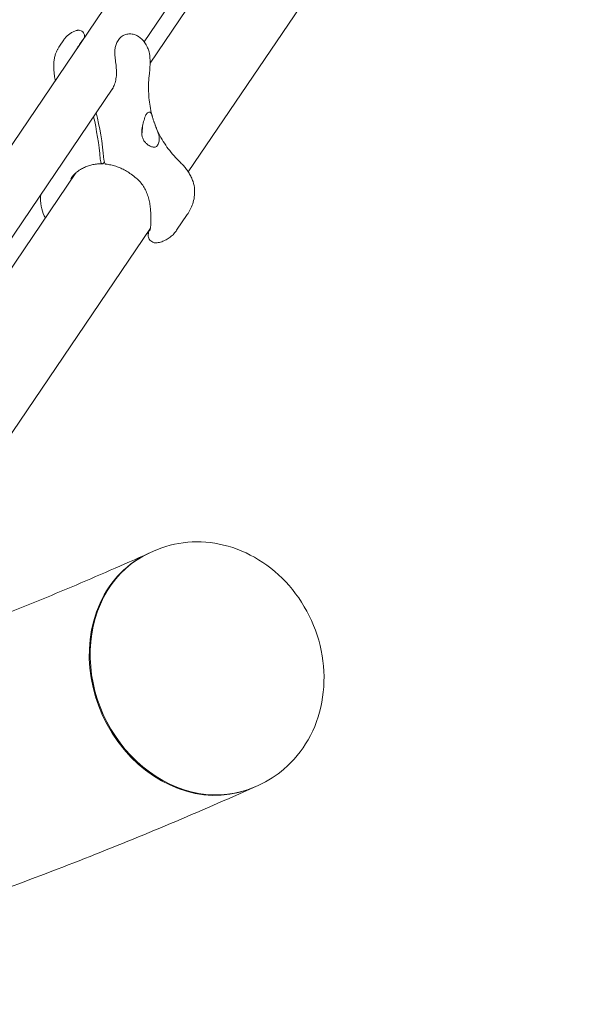
# Model space of a CAD drawing. Units: millimetres. Extents: x -3341 to 4480, y -3239 to 3637.
# Drawn here: x 603 to 888, y -932 to -421 of the extents above; entities that cross this region are included whole.
import ezdxf

# ---------------------------------------------------------------- set-up
doc = ezdxf.new("R2010")
doc.units = ezdxf.units.MM
doc.header["$PDMODE"] = 1
doc.layers.get('0').update_dxf_attribs({"true_color": 0xe7f0ff})
doc.layers.add('BEM-SI-MIN', color=7, linetype='Continuous')
doc.styles.get("Standard").update_dxf_attribs({"font": 'arial.ttf'})
doc.dimstyles.new('Europa 1-50', dxfattribs={"dimscale": 50, "dimtxt": 2, "dimasz": 2.5, "dimexe": 2, "dimexo": 2, "dimgap": 2, "dimtad": 0, "dimlfac": 0.001, "dimzin": 0, "dimtxsty": 'Standard', "dimcen": 0, "dimadec": 0, "dimazin": 0, "dimtfac": 1, "dimtofl": 0, "dimtmove": 0, "dimatfit": 3, "dimfxl": 2, "dimtolj": 1, "dimtzin": 0, "dimlwd": -1, "dimlwe": -1, "dimarcsym": 0})

# ---------------------------------------------------------------- blocks, each defined once
blk = doc.blocks.new('*D89')
at = {"layer": 'BEM-SI-MIN', "color": 0, "transparency": 16777216}
for p, q in [((4480.29, 2000.04), (4480.29, -3238.66)), ((-2666.9, -751.65), (-2666.9, -3238.66)), ((-2541.9, -3138.66), (620.37, -3138.66)), ((4355.29, -3138.66), (1193.02, -3138.66))]:
    blk.add_line(p, q, dxfattribs=at)
for points in [[(-2541.9, -3117.83), (-2541.9, -3159.49), (-2666.9, -3138.66)], [(4355.29, -3117.83), (4355.29, -3159.49), (4480.29, -3138.66)]]:
    blk.add_solid(points, dxfattribs=at)
at = {"layer": 'Defpoints', "color": 0, "transparency": 16777216}
for p in [(4480.29, 2100.04), (-2666.9, -651.65), (4480.29, -3138.66)]:
    blk.add_point(p, dxfattribs=at)
at = {"layer": 'BEM-SI-MIN', "color": 0, "transparency": 16777216, "insert": (906.7, -3138.66), "char_height": 100, "attachment_point": 5}
blk.add_mtext('\\A1;7,15m', dxfattribs=at)
blk = doc.blocks.new('*D86')
at = {"layer": 'BEM-SI-MIN', "color": 0, "transparency": 16777216}
for p, q in [((3002.65, 1998.16), (3002.65, -2904.38)), ((-1170.2, -750.59), (-1170.2, -2904.38)), ((-1045.2, -2804.38), (627.48, -2804.38)), ((2877.65, -2804.38), (1204.97, -2804.38))]:
    blk.add_line(p, q, dxfattribs=at)
for points in [[(-1045.2, -2783.55), (-1045.2, -2825.21), (-1170.2, -2804.38)], [(2877.65, -2783.55), (2877.65, -2825.21), (3002.65, -2804.38)]]:
    blk.add_solid(points, dxfattribs=at)
at = {"layer": 'Defpoints', "color": 0, "transparency": 16777216}
for p in [(3002.65, 2098.16, 0), (-1170.2, -650.59, 0), (3002.65, -2804.38)]:
    blk.add_point(p, dxfattribs=at)
at = {"layer": 'BEM-SI-MIN', "color": 0, "transparency": 16777216, "insert": (916.23, -2804.38), "char_height": 100, "attachment_point": 5}
blk.add_mtext('\\A1;4,17m', dxfattribs=at)
blk = doc.blocks.new('*D90')
at = {"layer": 'BEM-SI-MIN', "color": 0, "transparency": 16777216}
for p, q in [((2922, 3631.28), (-3340.64, 3631.28)), ((-3240.64, 3506.28), (-3240.64, 865.11)), ((-3240.64, -2350.07), (-3240.64, 291.1)), ((363.76, -2475.07), (-3340.64, -2475.07))]:
    blk.add_line(p, q, dxfattribs=at)
for points in [[(-3261.47, 3506.28), (-3219.81, 3506.28), (-3240.64, 3631.28)], [(-3261.47, -2350.07), (-3219.81, -2350.07), (-3240.64, -2475.07)]]:
    blk.add_solid(points, dxfattribs=at)
at = {"layer": 'Defpoints', "color": 0, "transparency": 16777216}
for p in [(-3240.64, 3631.28), (3022, 3631.28), (463.76, -2475.07)]:
    blk.add_point(p, dxfattribs=at)
at = {"layer": 'BEM-SI-MIN', "color": 0, "transparency": 16777216, "insert": (-3240.64, 578.11), "char_height": 100, "attachment_point": 5, "rotation": 90}
blk.add_mtext('\\A1;6,11m', dxfattribs=at)
blk = doc.blocks.new('*D87')
at = {"layer": 'BEM-SI-MIN', "color": 0, "transparency": 16777216}
for p, q in [((2842.25, 2133.32), (-3051.73, 2133.32)), ((-2951.73, 2008.32), (-2951.73, 860.87)), ((-2951.73, -859.97), (-2951.73, 287.48)), ((317.82, -984.97), (-3051.73, -984.97))]:
    blk.add_line(p, q, dxfattribs=at)
for points in [[(-2972.56, 2008.32), (-2930.89, 2008.32), (-2951.73, 2133.32)], [(-2972.56, -859.97), (-2930.89, -859.97), (-2951.73, -984.97)]]:
    blk.add_solid(points, dxfattribs=at)
at = {"layer": 'Defpoints', "color": 0, "transparency": 16777216}
for p in [(-2951.73, 2133.32), (2942.25, 2133.32, 0), (417.82, -984.97, 2340.04)]:
    blk.add_point(p, dxfattribs=at)
at = {"layer": 'BEM-SI-MIN', "color": 0, "transparency": 16777216, "insert": (-2951.73, 574.18), "char_height": 100, "attachment_point": 5, "rotation": 90}
blk.add_mtext('\\A1;3,12m', dxfattribs=at)
blk = doc.blocks.new('A$C94fccd33')
at = {"lineweight": 0}
for p, q in [((873.58, -80.07), (476.12, -667.39)), ((859.29, -149.19), (667.26, -432.95)), ((840.12, -193.1), (670.32, -444.02)), ((878.71, -221.72), (690.13, -500.38)), ((623.33, -435.21), (625.54, -431.94)), ((633.77, -434.37), (634.5, -433.29)), ((654.17, -431.69), (653.44, -432.77)), ((651.03, -456.93), (504.3, -673.75)), ((646.26, -495.72), (646.61, -495.21)), ((631.86, -500.85), (507.36, -684.82)), ((689.59, -522.47), (684.08, -530.61)), ((670.45, -529.46), (527.18, -741.19)), ((670.16, -697.82), (672.04, -696.97)), ((724.82, -819.06), (726.71, -818.21))]:
    blk.add_line(p, q, dxfattribs=at)
at = {"lineweight": 0, "extrusion": (3.33735e-16, -2.70584e-17, -1)}
blk.add_ellipse((614.86, -531.8), major_axis=(-6.41, -89.77), ratio=0.333333, start_param=-2.327497, end_param=-2.030335, dxfattribs=at)
at = {"lineweight": 0, "extrusion": (3.34129e-16, -2.34568e-17, -1)}
blk.add_ellipse((616.74, -531.93), major_axis=(-6.41, -89.77), ratio=0.333333, start_param=-2.359928, end_param=-2.030335, dxfattribs=at)
at = {"lineweight": 0}
for centre, major_axis, ratio, start_param, end_param in [((663.31, -477.85), (0.64, 8.98), 0.333333, -1.865208, -1.429377), ((697.49, -758.44), (-27.33, 60.62), 0.848397, 0, 3.141593)]:
    blk.add_ellipse(centre, major_axis=major_axis, ratio=ratio, start_param=start_param, end_param=end_param, dxfattribs=at)
at = {"lineweight": 0, "extrusion": (2.2155e-16, 2.88237e-17, -1)}
blk.add_ellipse((697.01, -758.66), major_axis=(-27.33, 60.62), ratio=0.848397, start_param=-0.639777, end_param=0.004691, dxfattribs=at)
at = {"lineweight": 0, "extrusion": (2.68281e-16, 1.90457e-17, -1)}
blk.add_ellipse((697.01, -758.66), major_axis=(27.33, -60.62), ratio=0.848397, start_param=-0.004691, end_param=2.501816, dxfattribs=at)
at = {"lineweight": 0}
for points, knots in [([(632.44, -427.01), (631.93, -427.14), (631.4, -427.33), (630.33, -427.78), (629.79, -428.05), (628.76, -428.69), (628.26, -429.05), (627.34, -429.82), (626.91, -430.24), (626.16, -431.09), (625.83, -431.52), (625.54, -431.94)], [12.8176442, 12.8176442, 12.8176442, 12.8176442, 12.9972913, 12.9972913, 13.1769384, 13.1769384, 13.3565855, 13.3565855, 13.5362326, 13.5362326, 13.7158796, 13.7158796, 13.7158796, 13.7158796]), ([(636.39, -430.24), (636.38, -430.13), (636.37, -430.03), (636.34, -429.82), (636.33, -429.7), (636.27, -429.41), (636.24, -429.23), (636.07, -428.76), (635.97, -428.52), (635.59, -427.97), (635.35, -427.69), (634.7, -427.25), (634.35, -427.08), (633.66, -426.91), (633.32, -426.88), (632.81, -426.92), (632.61, -426.96), (632.44, -427.01)], [0, 0, 0, 0, 0.868468, 0.868468, 1.736937, 1.736937, 2.605405, 2.605405, 3.159864, 3.159864, 3.575481, 3.575481, 3.880115, 3.880115, 4.149553, 4.149553, 4.342342, 4.342342, 4.342342, 4.342342]), ([(635.37, -431.98), (635.34, -432.03), (635.3, -432.08), (635.22, -432.21), (635.17, -432.29), (635.06, -432.45), (635, -432.54), (634.88, -432.73), (634.81, -432.84), (634.66, -433.05), (634.58, -433.17), (634.5, -433.29)], [7.530218, 7.530218, 7.530218, 7.530218, 8.264959, 8.264959, 8.999701, 8.999701, 9.734442, 9.734442, 10.469184, 10.469184, 11.203925, 11.203925, 11.203925, 11.203925]), ([(653.44, -432.77), (652.99, -433.44), (652.69, -434.15), (652.28, -435.56), (652.17, -436.26), (652.05, -437.66), (652.04, -438.35), (652.08, -439.77), (652.13, -440.48), (652.27, -441.91), (652.36, -442.64), (652.45, -443.36)], [0, 0, 0, 0, 2.24151, 2.24151, 4.483021, 4.483021, 6.724531, 6.724531, 8.966042, 8.966042, 11.207552, 11.207552, 11.207552, 11.207552]), ([(664, -430.01), (663.36, -429.61), (662.68, -429.31), (661.3, -428.92), (660.59, -428.81), (659.18, -428.8), (658.48, -428.89), (657.11, -429.29), (656.44, -429.6), (655.19, -430.46), (654.62, -431.02), (654.17, -431.69)], [0.10184, 0.10184, 0.10184, 0.10184, 2.322257, 2.322257, 4.542674, 4.542674, 6.763091, 6.763091, 8.983508, 8.983508, 11.203925, 11.203925, 11.203925, 11.203925]), ([(664.3, -430.2), (664.28, -430.19), (664.26, -430.18), (664.22, -430.15), (664.2, -430.14), (664.16, -430.11), (664.14, -430.1), (664.1, -430.07), (664.08, -430.06), (664.04, -430.03), (664.02, -430.02), (664, -430.01)], [11.15650801, 11.15650801, 11.15650801, 11.15650801, 11.16275318, 11.16275318, 11.16899835, 11.16899835, 11.17524352, 11.17524352, 11.1814887, 11.1814887, 11.18773387, 11.18773387, 11.18773387, 11.18773387]), ([(669.95, -449.37), (670.07, -448.38), (670.16, -447.4), (670.28, -445.5), (670.32, -444.57), (670.32, -442.72), (670.3, -441.79), (670.09, -439.74), (669.96, -438.63), (669.21, -436.39), (668.94, -435.68), (668.19, -434.27), (667.79, -433.63), (666.55, -432.05), (665.6, -431.07), (664.3, -430.2)], [47.528788, 47.528788, 47.528788, 47.528788, 49.984579, 49.984579, 52.44037, 52.44037, 54.896161, 54.896161, 57.351952, 57.351952, 58.296265, 58.296265, 58.959641, 58.959641, 59.807743, 59.807743, 59.807743, 59.807743]), ([(623.33, -435.21), (623.09, -435.57), (622.85, -435.95), (622.38, -436.76), (622.15, -437.2), (621.71, -438.15), (621.5, -438.66), (621.12, -439.77), (620.94, -440.37), (620.66, -441.69), (620.54, -442.4), (620.49, -443.21)], [3.689424, 3.689424, 3.689424, 3.689424, 4.201211, 4.201211, 4.712999, 4.712999, 5.224786, 5.224786, 5.736573, 5.736573, 6.248361, 6.248361, 6.248361, 6.248361]), ([(633.77, -434.37), (633.69, -434.49), (633.6, -434.62), (633.42, -434.88), (633.33, -435.01), (633.14, -435.29), (633.04, -435.44), (632.84, -435.73), (632.73, -435.88), (632.52, -436.19), (632.42, -436.35), (632.31, -436.51)], [0, 0, 0, 0, 0.734935, 0.734935, 1.46987, 1.46987, 2.204805, 2.204805, 2.93974, 2.93974, 3.674675, 3.674675, 3.674675, 3.674675]), ([(621.18, -453.04), (621.01, -452.16), (620.86, -451.25), (620.59, -449.2), (620.49, -448.04), (620.39, -445.66), (620.4, -444.45), (620.49, -443.21)], [52.888892, 52.888892, 52.888892, 52.888892, 54.825373, 54.825373, 57.274871, 57.274871, 59.724368, 59.724368, 59.724368, 59.724368]), ([(650.48, -457.83), (650.94, -457.15), (651.36, -456.36), (652.04, -454.66), (652.32, -453.74), (652.71, -451.84), (652.82, -450.84), (652.91, -448.79), (652.89, -447.74), (652.73, -445.57), (652.6, -444.46), (652.45, -443.36)], [-17.540983, -17.540983, -17.540983, -17.540983, -14.032787, -14.032787, -10.52459, -10.52459, -7.016393, -7.016393, -3.508197, -3.508197, 0, 0, 0, 0]), ([(671.48, -471.64), (671.09, -470.26), (670.76, -468.85), (670.21, -466), (670, -464.55), (669.68, -461.6), (669.58, -460.11), (669.49, -457.09), (669.5, -455.57), (669.64, -452.49), (669.77, -450.94), (669.95, -449.37)], [58.308619, 58.308619, 58.308619, 58.308619, 63.969829, 63.969829, 69.631039, 69.631039, 75.292249, 75.292249, 80.953459, 80.953459, 86.614669, 86.614669, 86.614669, 86.614669]), ([(667.35, -472.9), (667.38, -472.82), (667.4, -472.73), (667.55, -472.18), (667.7, -471.75), (668.03, -470.99), (668.2, -470.67), (668.39, -470.4), (668.57, -470.13), (668.77, -469.9), (669.19, -469.54), (669.42, -469.42), (669.69, -469.35), (669.73, -469.34), (669.77, -469.33)], [51.333417, 51.333417, 51.333417, 51.333417, 51.642162, 51.642162, 53.334794, 53.334794, 55.027426, 55.027426, 55.027426, 56.720058, 56.720058, 58.41269, 58.41269, 58.721434, 58.721434, 58.721434, 58.721434]), ([(669.77, -469.33), (669.98, -469.29), (670.17, -469.3), (670.5, -469.42), (670.64, -469.55), (670.97, -470), (671.12, -470.41), (671.38, -471.3), (671.49, -471.7), (671.69, -472.4), (671.77, -472.66), (671.93, -473.19), (672.01, -473.45), (672.16, -473.92), (672.23, -474.12), (672.37, -474.53), (672.44, -474.74), (672.64, -475.28), (672.76, -475.6), (673.2, -476.74), (673.53, -477.56), (674.32, -479.64), (674.76, -480.93), (675.1, -482.91), (675.13, -483.67), (675, -484.35)], [-21.832544, -21.832544, -21.832544, -21.832544, -20.205898, -20.205898, -18.430004, -18.430004, -15.622062, -15.622062, -13.807979, -13.807979, -12.773202, -12.773202, -11.842626, -11.842626, -11.163993, -11.163993, -10.458298, -10.458298, -9.398146, -9.398146, -6.782993, -6.782993, -2.691588, -2.691588, 0, 0, 0, 0]), ([(672.91, -487.45), (672.61, -487.53), (672.24, -487.53), (671.38, -487.39), (670.87, -487.22), (669.7, -486.67), (669.02, -486.22), (668.08, -485.37), (667.76, -485.03), (667.24, -484.36), (667.02, -484.03), (666.7, -483.44), (666.59, -483.2), (666.4, -482.72), (666.32, -482.48), (666.16, -481.92), (666.09, -481.58), (665.95, -480.54), (665.94, -479.82), (666.09, -477.98), (666.33, -476.87), (666.85, -474.77), (667.13, -473.79), (667.35, -472.9)], [-22.02357, -22.02357, -22.02357, -22.02357, -20.02388, -20.02388, -17.699851, -17.699851, -14.688805, -14.688805, -13.067918, -13.067918, -11.70387, -11.70387, -10.820984, -10.820984, -9.992756, -9.992756, -8.907837, -8.907837, -6.666396, -6.666396, -3.30438, -3.30438, 0, 0, 0, 0]), ([(686.08, -495.5), (684.92, -494.39), (683.81, -493.24), (681.7, -490.88), (680.71, -489.66), (678.83, -487.15), (677.95, -485.87), (676.32, -483.22), (675.56, -481.87), (674.18, -479.08), (673.55, -477.66), (672.99, -476.2)], [20.67059, 20.67059, 20.67059, 20.67059, 26.920765, 26.920765, 33.170939, 33.170939, 39.421114, 39.421114, 45.671288, 45.671288, 51.921463, 51.921463, 51.921463, 51.921463]), ([(675, -484.35), (674.93, -484.76), (674.83, -485.13), (674.57, -485.84), (674.4, -486.17), (674.03, -486.72), (673.82, -486.95), (673.37, -487.28), (673.15, -487.39), (672.91, -487.45)], [24.319755, 24.319755, 24.319755, 24.319755, 25.816905, 25.816905, 27.513626, 27.513626, 29.228469, 29.228469, 30.70969, 30.70969, 30.70969, 30.70969]), ([(644.52, -493.9), (644.55, -494.18), (644.59, -494.45), (644.68, -494.94), (644.74, -495.16), (644.93, -495.67), (645.07, -495.91), (645.39, -496.2), (645.56, -496.24), (645.91, -496.13), (646.09, -495.97), (646.26, -495.72)], [-6.55818, -6.55818, -6.55818, -6.55818, -5.622253, -5.622253, -4.686343, -4.686343, -3.123189, -3.123189, -1.561334, -1.561334, 0, 0, 0, 0]), ([(646.4, -494.03), (646.43, -494.32), (646.47, -494.58), (646.57, -495.07), (646.63, -495.29), (646.81, -495.81), (646.95, -496.04), (647.21, -496.28), (647.31, -496.33), (647.42, -496.34)], [-6.55818, -6.55818, -6.55818, -6.55818, -5.622253, -5.622253, -4.686343, -4.686343, -3.123189, -3.123189, -2.150144, -2.150144, -2.150144, -2.150144]), ([(634.27, -499.07), (633.83, -499.34), (633.42, -499.62), (632.65, -500.18), (632.29, -500.47), (631.6, -501.07), (631.28, -501.38), (630.65, -502.03), (630.34, -502.37), (629.76, -503.1), (629.47, -503.49), (629.19, -503.9)], [0, 0, 0, 0, 2.058222, 2.058222, 4.116443, 4.116443, 6.174665, 6.174665, 8.232886, 8.232886, 10.291108, 10.291108, 10.291108, 10.291108]), ([(645.57, -496.21), (644.73, -496.18), (643.89, -496.2), (642.25, -496.32), (641.45, -496.43), (639.9, -496.73), (639.13, -496.93), (637.65, -497.4), (636.94, -497.68), (635.56, -498.32), (634.9, -498.68), (634.27, -499.07)], [5.129582, 5.129582, 5.129582, 5.129582, 8.272447, 8.272447, 11.415313, 11.415313, 14.558178, 14.558178, 17.701044, 17.701044, 20.84391, 20.84391, 20.84391, 20.84391]), ([(647.42, -496.34), (648.28, -496.43), (649.14, -496.57), (650.86, -496.95), (651.72, -497.18), (653.42, -497.73), (654.26, -498.05), (655.92, -498.77), (656.74, -499.18), (658.33, -500.08), (659.11, -500.57), (659.85, -501.1)], [5.127518, 5.127518, 5.127518, 5.127518, 8.270796, 8.270796, 11.414074, 11.414074, 14.557353, 14.557353, 17.700631, 17.700631, 20.84391, 20.84391, 20.84391, 20.84391]), ([(686.08, -495.5), (686.66, -496.05), (687.2, -496.62), (688.25, -497.8), (688.74, -498.41), (689.67, -499.67), (690.11, -500.33), (690.93, -501.69), (691.31, -502.39), (691.99, -503.86), (692.3, -504.62), (692.56, -505.41)], [73.284327, 73.284327, 73.284327, 73.284327, 74.777286, 74.777286, 76.270244, 76.270244, 77.763203, 77.763203, 79.256162, 79.256162, 80.74912, 80.74912, 80.74912, 80.74912]), ([(659.85, -501.1), (660.75, -501.73), (661.61, -502.37), (663.23, -503.69), (663.98, -504.36), (665.34, -505.76), (665.95, -506.49), (667.05, -508.03), (667.53, -508.83), (668.37, -510.55), (668.73, -511.45), (669.04, -512.4)], [0, 0, 0, 0, 3.493295, 3.493295, 6.986591, 6.986591, 10.479886, 10.479886, 13.973181, 13.973181, 17.466476, 17.466476, 17.466476, 17.466476]), ([(689.59, -522.47), (690.14, -521.66), (690.66, -520.79), (691.61, -518.92), (692.05, -517.91), (692.77, -515.74), (693.06, -514.58), (693.41, -512.13), (693.47, -510.83), (693.27, -508.14), (693.01, -506.76), (692.56, -505.41)], [14.652282, 14.652282, 14.652282, 14.652282, 16.259877, 16.259877, 17.867472, 17.867472, 19.475067, 19.475067, 21.082662, 21.082662, 22.690257, 22.690257, 22.690257, 22.690257]), ([(613.55, -513.9), (613.51, -515.69), (613.69, -517.6), (614.59, -521.11), (615.24, -522.72), (616.07, -524.19)], [46.234742, 46.234742, 46.234742, 46.234742, 48.632201, 48.632201, 50.698699, 50.698699, 50.698699, 50.698699]), ([(669.04, -512.4), (669.19, -512.87), (669.33, -513.34), (669.6, -514.27), (669.72, -514.74), (669.94, -515.67), (670.04, -516.13), (670.21, -517.07), (670.29, -517.54), (670.41, -518.47), (670.46, -518.94), (670.51, -519.41)], [0, 0, 0, 0, 1.626975, 1.626975, 3.253949, 3.253949, 4.880924, 4.880924, 6.507898, 6.507898, 8.134873, 8.134873, 8.134873, 8.134873]), ([(670.51, -519.41), (670.63, -520.82), (670.72, -522.17), (670.8, -524.68), (670.79, -525.82), (670.69, -527.79), (670.59, -528.63), (670.37, -529.95), (670.25, -530.42), (670.11, -530.84), (670.07, -530.93), (670.06, -530.96), (670.06, -530.97), (670.05, -530.97)], [0, 0, 0, 0, 4.426252, 4.426252, 8.852504, 8.852504, 13.278755, 13.278755, 17.705007, 17.705007, 19.918133, 19.918133, 20.297196, 20.297196, 20.297196, 20.297196]), ([(673.97, -537.11), (673.55, -537.17), (673.01, -537.19), (672.01, -536.95), (671.57, -536.77), (670.82, -536.29), (670.5, -536.01), (669.98, -535.39), (669.8, -535.06), (669.5, -534.38), (669.42, -534.06), (669.31, -533.41), (669.31, -533.14), (669.34, -532.63), (669.37, -532.43), (669.46, -532.01), (669.52, -531.83), (669.67, -531.39), (669.76, -531.18), (669.98, -530.75), (670.09, -530.54), (670.25, -530.28), (670.27, -530.24), (670.3, -530.2)], [24.296219, 24.296219, 24.296219, 24.296219, 24.537887, 24.537887, 24.710842, 24.710842, 24.874064, 24.874064, 25.060487, 25.060487, 25.307222, 25.307222, 25.656512, 25.656512, 26.118602, 26.118602, 26.796553, 26.796553, 27.989524, 27.989524, 29.182494, 29.182494, 29.387987, 29.387987, 29.387987, 29.387987]), ([(684.08, -530.61), (683.65, -531.25), (683.16, -531.87), (682.07, -533.06), (681.46, -533.63), (680.13, -534.67), (679.4, -535.14), (677.9, -535.94), (677.11, -536.28), (675.53, -536.8), (674.74, -536.99), (673.97, -537.11)], [54.266574, 54.266574, 54.266574, 54.266574, 55.371819, 55.371819, 56.477063, 56.477063, 57.582307, 57.582307, 58.687552, 58.687552, 59.792796, 59.792796, 59.792796, 59.792796]), ([(672.04, -696.97), (677.66, -694.44), (683.7, -692.88), (696.06, -691.8), (702.38, -692.32), (714.84, -695.35), (720.95, -697.95), (732.46, -705.03), (737.79, -709.59), (747.09, -720.24), (751.01, -726.37), (756.96, -739.56), (758.98, -746.64), (760.81, -760.98), (760.65, -768.25), (758.04, -782.13), (755.67, -788.76), (748.96, -800.5), (744.74, -805.67), (735.8, -813.3), (731.41, -816.09), (726.71, -818.21)], [5.352166, 5.352166, 5.352166, 5.352166, 5.640683, 5.640683, 5.936138, 5.936138, 6.248661, 6.248661, 6.579576, 6.579576, 6.922315, 6.922315, 7.268728, 7.268728, 7.611414, 7.611414, 7.941622, 7.941622, 8.252109, 8.252109, 8.493759, 8.493759, 8.493759, 8.493759]), ([(669.67, -698.04), (656.44, -704), (643.01, -709.86), (615.76, -721.33), (601.95, -726.95), (573.94, -737.95), (559.74, -743.34), (530.97, -753.87), (516.4, -759.02), (486.87, -769.07), (471.93, -773.97), (456.79, -778.76)], [1.7924427, 1.7924427, 1.7924427, 1.7924427, 1.80921294, 1.80921294, 1.82598318, 1.82598318, 1.84275342, 1.84275342, 1.85952365, 1.85952365, 1.87629389, 1.87629389, 1.87629389, 1.87629389]), ([(724.34, -819.28), (710.04, -825.73), (695.56, -832.04), (666.23, -844.39), (651.39, -850.42), (621.33, -862.23), (606.13, -867.99), (575.36, -879.25), (559.79, -884.74), (528.32, -895.45), (512.4, -900.67), (496.31, -905.75)], [1.7924427, 1.7924427, 1.7924427, 1.7924427, 1.80925305, 1.80925305, 1.82606339, 1.82606339, 1.84287373, 1.84287373, 1.85968407, 1.85968407, 1.87649441, 1.87649441, 1.87649441, 1.87649441])]:
    blk.add_open_spline(points, degree=3, knots=knots, dxfattribs=at)
for points in [[(636.42, -430.53), (636.41, -430.42), (636.4, -430.33), (636.39, -430.24)], [(613.65, -512.17), (613.6, -512.75), (613.56, -513.33), (613.55, -513.9)]]:
    blk.add_open_spline(points, degree=3, dxfattribs=at)

msp = doc.modelspace()

# ---------------------------------------------------------------- block references
msp.add_blockref('A$C94fccd33', (0, 0))

# ---------------------------------------------------------------- dimensions: what is measured, and where the dimension line sits
at = {"layer": 'BEM-SI-MIN'}
dim = msp.add_linear_dim(base=(-3240.641, 3631.282), p1=(463.765, -2475.066), p2=(3021.998, 3631.282), angle=90, dimstyle='Europa 1-50', override={"dimpost": 'm'}, dxfattribs=at)
dim.commit()
dim.dimension.update_dxf_attribs({"geometry": '*D90', "text_midpoint": (-3240.641, 578.108), "dimtype": 160})
dim = msp.add_linear_dim(base=(-2951.727, 2133.316), p1=(417.817, -984.966, 2340.044), p2=(2942.248, 2133.316, 0), angle=90, dimstyle='Europa 1-50', override={"dimpost": 'm'}, dxfattribs=at)
dim.commit()
dim.dimension.update_dxf_attribs({"geometry": '*D87', "text_midpoint": (-2951.727, 574.175)})
for base, p1, p2, picture, middle in [((4480.288, -3138.658), (-2666.896, -651.646), (4480.288, 2100.043), '*D89', (906.696, -3138.658)), ((3002.649, -2804.38), (-1170.195, -650.587, 0), (3002.649, 2098.163, 0), '*D86', (916.227, -2804.38))]:
    dim = msp.add_linear_dim(base=base, p1=p1, p2=p2, dimstyle='Europa 1-50', override={"dimpost": 'm'}, dxfattribs=at)
    dim.commit()
    dim.dimension.update_dxf_attribs({"geometry": picture, "text_midpoint": middle, "dimtype": 160})

doc.saveas('drawing.dxf')
